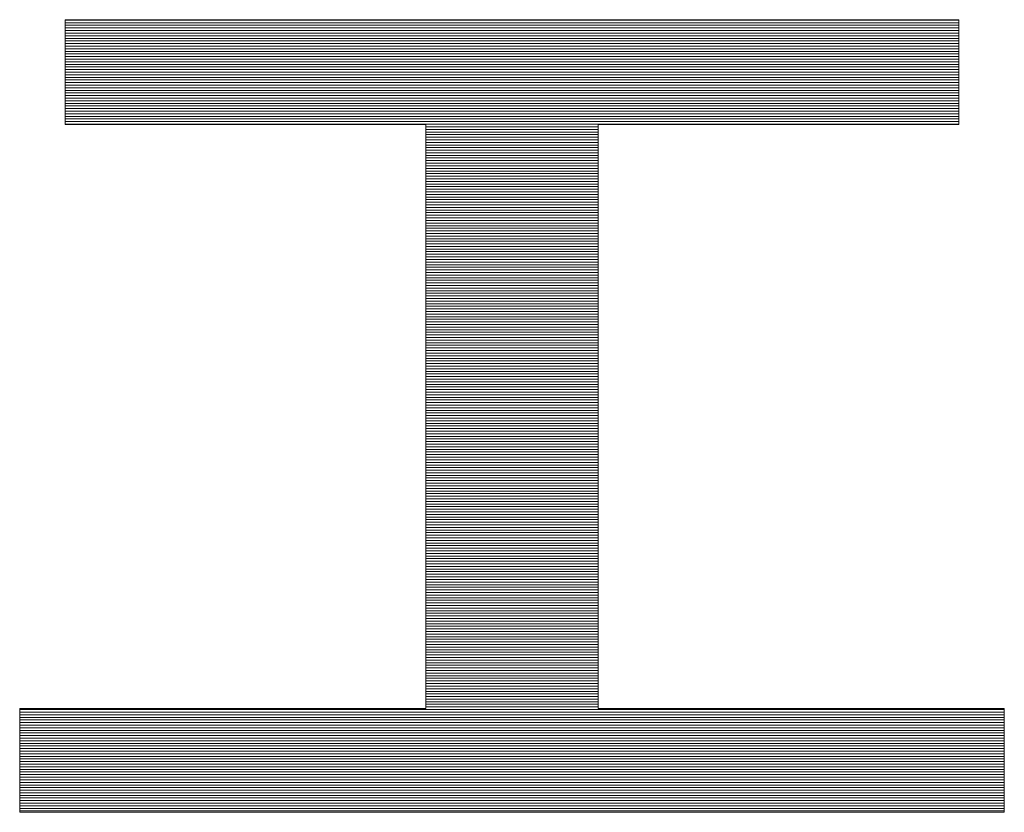
# Model space of a CAD drawing. Units: millimetres. Extents: x -1050 to 1050, y -743 to 742.
# Drawn here: x -59 to -33, y -669 to -648 of the extents above; entities that cross this region are included whole.
import ezdxf

# ---------------------------------------------------------------- set-up
doc = ezdxf.new("R2010")
doc.units = ezdxf.units.MM
doc.header["$LTSCALE"] = 5
doc.layers.add('7-図\u3000枠', color=7, linetype='Continuous')

msp = doc.modelspace()

# ---------------------------------------------------------------- linework, layer by layer
at = {"layer": '7-図\u3000枠', "color": 4, "linetype": 'Continuous', "lineweight": 5}
for p, q in [((-34.342, -648.367), (-57.729, -648.367)), ((-57.729, -648.367), (-57.729, -651.113)), ((-34.342, -648.367), (-57.729, -648.367)), ((-57.729, -648.367), (-57.729, -651.113)), ((-34.342, -648.378), (-57.729, -648.378)), ((-34.342, -648.378), (-57.729, -648.378)), ((-34.342, -648.446), (-57.729, -648.446)), ((-34.342, -651.113), (-34.342, -648.367)), ((-34.342, -651.113), (-34.342, -648.367)), ((-34.342, -648.514), (-57.729, -648.514)), ((-34.342, -648.583), (-57.729, -648.583)), ((-34.342, -648.651), (-57.729, -648.651)), ((-34.342, -648.719), (-57.729, -648.719)), ((-34.342, -648.787), (-57.729, -648.787)), ((-34.342, -648.855), (-57.729, -648.855)), ((-34.342, -648.923), (-57.729, -648.923)), ((-34.342, -648.991), (-57.729, -648.991)), ((-34.342, -649.059), (-57.729, -649.059)), ((-34.342, -649.127), (-57.729, -649.127)), ((-34.342, -649.195), (-57.729, -649.195)), ((-34.342, -649.263), (-57.729, -649.263)), ((-34.342, -649.331), (-57.729, -649.331)), ((-34.342, -649.399), (-57.729, -649.399)), ((-34.342, -649.468), (-57.729, -649.468)), ((-34.342, -649.536), (-57.729, -649.536)), ((-34.342, -649.604), (-57.729, -649.604)), ((-34.342, -649.672), (-57.729, -649.672)), ((-34.342, -649.74), (-57.729, -649.74)), ((-34.342, -649.808), (-57.729, -649.808)), ((-34.342, -649.876), (-57.729, -649.876)), ((-34.342, -649.944), (-57.729, -649.944)), ((-34.342, -650.012), (-57.729, -650.012)), ((-34.342, -650.08), (-57.729, -650.08)), ((-34.342, -650.148), (-57.729, -650.148)), ((-34.342, -650.216), (-57.729, -650.216)), ((-34.342, -650.285), (-57.729, -650.285)), ((-34.342, -650.353), (-57.729, -650.353)), ((-34.342, -650.421), (-57.729, -650.421)), ((-34.342, -650.489), (-57.729, -650.489)), ((-34.342, -650.557), (-57.729, -650.557)), ((-34.342, -650.625), (-57.729, -650.625)), ((-34.342, -650.693), (-57.729, -650.693)), ((-34.342, -650.761), (-57.729, -650.761)), ((-34.342, -650.829), (-57.729, -650.829)), ((-34.342, -650.897), (-57.729, -650.897)), ((-34.342, -650.965), (-57.729, -650.965)), ((-34.342, -651.033), (-57.729, -651.033)), ((-34.342, -651.101), (-57.729, -651.101)), ((-57.729, -651.113), (-48.292, -651.113)), ((-57.729, -651.113), (-48.292, -651.113)), ((-48.292, -651.113), (-48.292, -666.392)), ((-48.292, -651.113), (-48.292, -666.392)), ((-43.779, -651.17), (-48.292, -651.17)), ((-43.779, -651.238), (-48.292, -651.238)), ((-43.779, -666.392), (-43.779, -651.113)), ((-43.779, -651.113), (-34.342, -651.113)), ((-43.779, -666.392), (-43.779, -651.113)), ((-43.779, -651.113), (-34.342, -651.113)), ((-43.779, -651.306), (-48.292, -651.306)), ((-43.779, -651.374), (-48.292, -651.374)), ((-43.779, -651.442), (-48.292, -651.442)), ((-43.779, -651.51), (-48.292, -651.51)), ((-43.779, -651.578), (-48.292, -651.578)), ((-43.779, -651.646), (-48.292, -651.646)), ((-43.779, -651.714), (-48.292, -651.714)), ((-43.779, -651.782), (-48.292, -651.782)), ((-43.779, -651.85), (-48.292, -651.85)), ((-43.779, -651.918), (-48.292, -651.918)), ((-43.779, -651.986), (-48.292, -651.986)), ((-43.779, -652.055), (-48.292, -652.055)), ((-43.779, -652.123), (-48.292, -652.123)), ((-43.779, -652.191), (-48.292, -652.191)), ((-43.779, -652.259), (-48.292, -652.259)), ((-43.779, -652.327), (-48.292, -652.327)), ((-43.779, -652.395), (-48.292, -652.395)), ((-43.779, -652.463), (-48.292, -652.463)), ((-43.779, -652.531), (-48.292, -652.531)), ((-43.779, -652.599), (-48.292, -652.599)), ((-43.779, -652.667), (-48.292, -652.667)), ((-43.779, -652.735), (-48.292, -652.735)), ((-43.779, -652.803), (-48.292, -652.803)), ((-43.779, -652.872), (-48.292, -652.872)), ((-43.779, -652.94), (-48.292, -652.94)), ((-43.779, -653.008), (-48.292, -653.008)), ((-43.779, -653.076), (-48.292, -653.076)), ((-43.779, -653.144), (-48.292, -653.144)), ((-43.779, -653.212), (-48.292, -653.212)), ((-43.779, -653.28), (-48.292, -653.28)), ((-43.779, -653.348), (-48.292, -653.348)), ((-43.779, -653.416), (-48.292, -653.416)), ((-43.779, -653.484), (-48.292, -653.484)), ((-43.779, -653.552), (-48.292, -653.552)), ((-43.779, -653.62), (-48.292, -653.62)), ((-43.779, -653.688), (-48.292, -653.688)), ((-43.779, -653.757), (-48.292, -653.757)), ((-43.779, -653.825), (-48.292, -653.825)), ((-43.779, -653.893), (-48.292, -653.893)), ((-43.779, -653.961), (-48.292, -653.961)), ((-43.779, -654.029), (-48.292, -654.029)), ((-43.779, -654.097), (-48.292, -654.097)), ((-43.779, -654.165), (-48.292, -654.165)), ((-43.779, -654.233), (-48.292, -654.233)), ((-43.779, -654.301), (-48.292, -654.301)), ((-43.779, -654.369), (-48.292, -654.369)), ((-43.779, -654.437), (-48.292, -654.437)), ((-43.779, -654.505), (-48.292, -654.505)), ((-43.779, -654.574), (-48.292, -654.574)), ((-43.779, -654.642), (-48.292, -654.642)), ((-43.779, -654.71), (-48.292, -654.71)), ((-43.779, -654.778), (-48.292, -654.778)), ((-43.779, -654.846), (-48.292, -654.846)), ((-43.779, -654.914), (-48.292, -654.914)), ((-43.779, -654.982), (-48.292, -654.982)), ((-43.779, -655.05), (-48.292, -655.05)), ((-43.779, -655.118), (-48.292, -655.118)), ((-43.779, -655.186), (-48.292, -655.186)), ((-43.779, -655.254), (-48.292, -655.254)), ((-43.779, -655.322), (-48.292, -655.322)), ((-43.779, -655.39), (-48.292, -655.39)), ((-43.779, -655.459), (-48.292, -655.459)), ((-43.779, -655.527), (-48.292, -655.527)), ((-43.779, -655.595), (-48.292, -655.595)), ((-43.779, -655.663), (-48.292, -655.663)), ((-43.779, -655.731), (-48.292, -655.731)), ((-43.779, -655.799), (-48.292, -655.799)), ((-43.779, -655.867), (-48.292, -655.867)), ((-43.779, -655.935), (-48.292, -655.935)), ((-43.779, -656.003), (-48.292, -656.003)), ((-43.779, -656.071), (-48.292, -656.071)), ((-43.779, -656.139), (-48.292, -656.139)), ((-43.779, -656.207), (-48.292, -656.207)), ((-43.779, -656.275), (-48.292, -656.275)), ((-43.779, -656.344), (-48.292, -656.344)), ((-43.779, -656.412), (-48.292, -656.412)), ((-43.779, -656.48), (-48.292, -656.48)), ((-43.779, -656.548), (-48.292, -656.548)), ((-43.779, -656.616), (-48.292, -656.616)), ((-43.779, -656.684), (-48.292, -656.684)), ((-43.779, -656.752), (-48.292, -656.752)), ((-43.779, -656.82), (-48.292, -656.82)), ((-43.779, -656.888), (-48.292, -656.888)), ((-43.779, -656.956), (-48.292, -656.956)), ((-43.779, -657.024), (-48.292, -657.024)), ((-43.779, -657.092), (-48.292, -657.092)), ((-43.779, -657.161), (-48.292, -657.161)), ((-43.779, -657.229), (-48.292, -657.229)), ((-43.779, -657.297), (-48.292, -657.297)), ((-43.779, -657.365), (-48.292, -657.365)), ((-43.779, -657.433), (-48.292, -657.433)), ((-43.779, -657.501), (-48.292, -657.501)), ((-43.779, -657.569), (-48.292, -657.569)), ((-43.779, -657.637), (-48.292, -657.637)), ((-43.779, -657.705), (-48.292, -657.705)), ((-43.779, -657.773), (-48.292, -657.773)), ((-43.779, -657.841), (-48.292, -657.841)), ((-43.779, -657.909), (-48.292, -657.909)), ((-43.779, -657.977), (-48.292, -657.977)), ((-43.779, -658.046), (-48.292, -658.046)), ((-43.779, -658.114), (-48.292, -658.114)), ((-43.779, -658.182), (-48.292, -658.182)), ((-43.779, -658.25), (-48.292, -658.25)), ((-43.779, -658.318), (-48.292, -658.318)), ((-43.779, -658.386), (-48.292, -658.386)), ((-43.779, -658.454), (-48.292, -658.454)), ((-43.779, -658.522), (-48.292, -658.522)), ((-43.779, -658.59), (-48.292, -658.59)), ((-43.779, -658.658), (-48.292, -658.658)), ((-43.779, -658.726), (-48.292, -658.726)), ((-43.779, -658.794), (-48.292, -658.794)), ((-43.779, -658.863), (-48.292, -658.863)), ((-43.779, -658.931), (-48.292, -658.931)), ((-43.779, -658.999), (-48.292, -658.999)), ((-43.779, -659.067), (-48.292, -659.067)), ((-43.779, -659.135), (-48.292, -659.135)), ((-43.779, -659.203), (-48.292, -659.203)), ((-43.779, -659.271), (-48.292, -659.271)), ((-43.779, -659.339), (-48.292, -659.339)), ((-43.779, -659.407), (-48.292, -659.407)), ((-43.779, -659.475), (-48.292, -659.475)), ((-43.779, -659.543), (-48.292, -659.543)), ((-43.779, -659.611), (-48.292, -659.611)), ((-43.779, -659.679), (-48.292, -659.679)), ((-43.779, -659.748), (-48.292, -659.748)), ((-43.779, -659.816), (-48.292, -659.816)), ((-43.779, -659.884), (-48.292, -659.884)), ((-43.779, -659.952), (-48.292, -659.952)), ((-43.779, -660.02), (-48.292, -660.02)), ((-43.779, -660.088), (-48.292, -660.088)), ((-43.779, -660.156), (-48.292, -660.156)), ((-43.779, -660.224), (-48.292, -660.224)), ((-43.779, -660.292), (-48.292, -660.292)), ((-43.779, -660.36), (-48.292, -660.36)), ((-43.779, -660.428), (-48.292, -660.428)), ((-43.779, -660.496), (-48.292, -660.496)), ((-43.779, -660.564), (-48.292, -660.564)), ((-43.779, -660.633), (-48.292, -660.633)), ((-43.779, -660.701), (-48.292, -660.701)), ((-43.779, -660.769), (-48.292, -660.769)), ((-43.779, -660.837), (-48.292, -660.837)), ((-43.779, -660.905), (-48.292, -660.905)), ((-43.779, -660.973), (-48.292, -660.973)), ((-43.779, -661.041), (-48.292, -661.041)), ((-43.779, -661.109), (-48.292, -661.109)), ((-43.779, -661.177), (-48.292, -661.177)), ((-43.779, -661.245), (-48.292, -661.245)), ((-43.779, -661.313), (-48.292, -661.313)), ((-43.779, -661.381), (-48.292, -661.381)), ((-43.779, -661.45), (-48.292, -661.45)), ((-43.779, -661.518), (-48.292, -661.518)), ((-43.779, -661.586), (-48.292, -661.586)), ((-43.779, -661.654), (-48.292, -661.654)), ((-43.779, -661.722), (-48.292, -661.722)), ((-43.779, -661.79), (-48.292, -661.79)), ((-43.779, -661.858), (-48.292, -661.858)), ((-43.779, -661.926), (-48.292, -661.926)), ((-43.779, -661.994), (-48.292, -661.994)), ((-43.779, -662.062), (-48.292, -662.062)), ((-43.779, -662.13), (-48.292, -662.13)), ((-43.779, -662.198), (-48.292, -662.198)), ((-43.779, -662.266), (-48.292, -662.266)), ((-43.779, -662.335), (-48.292, -662.335)), ((-43.779, -662.403), (-48.292, -662.403)), ((-43.779, -662.471), (-48.292, -662.471)), ((-43.779, -662.539), (-48.292, -662.539)), ((-43.779, -662.607), (-48.292, -662.607)), ((-43.779, -662.675), (-48.292, -662.675)), ((-43.779, -662.743), (-48.292, -662.743)), ((-43.779, -662.811), (-48.292, -662.811)), ((-43.779, -662.879), (-48.292, -662.879)), ((-43.779, -662.947), (-48.292, -662.947)), ((-43.779, -663.015), (-48.292, -663.015)), ((-43.779, -663.083), (-48.292, -663.083)), ((-43.779, -663.152), (-48.292, -663.152)), ((-43.779, -663.22), (-48.292, -663.22)), ((-43.779, -663.288), (-48.292, -663.288)), ((-43.779, -663.356), (-48.292, -663.356)), ((-43.779, -663.424), (-48.292, -663.424)), ((-43.779, -663.492), (-48.292, -663.492)), ((-43.779, -663.56), (-48.292, -663.56)), ((-43.779, -663.628), (-48.292, -663.628)), ((-43.779, -663.696), (-48.292, -663.696)), ((-43.779, -663.764), (-48.292, -663.764)), ((-43.779, -663.832), (-48.292, -663.832)), ((-43.779, -663.9), (-48.292, -663.9)), ((-43.779, -663.968), (-48.292, -663.968)), ((-43.779, -664.037), (-48.292, -664.037)), ((-43.779, -664.105), (-48.292, -664.105)), ((-43.779, -664.173), (-48.292, -664.173)), ((-43.779, -664.241), (-48.292, -664.241)), ((-43.779, -664.309), (-48.292, -664.309)), ((-43.779, -664.377), (-48.292, -664.377)), ((-43.779, -664.445), (-48.292, -664.445)), ((-43.779, -664.513), (-48.292, -664.513)), ((-43.779, -664.581), (-48.292, -664.581)), ((-43.779, -664.649), (-48.292, -664.649)), ((-43.779, -664.717), (-48.292, -664.717)), ((-43.779, -664.785), (-48.292, -664.785)), ((-43.779, -664.853), (-48.292, -664.853)), ((-43.779, -664.922), (-48.292, -664.922)), ((-43.779, -664.99), (-48.292, -664.99)), ((-43.779, -665.058), (-48.292, -665.058)), ((-43.779, -665.126), (-48.292, -665.126)), ((-43.779, -665.194), (-48.292, -665.194)), ((-43.779, -665.262), (-48.292, -665.262)), ((-43.779, -665.33), (-48.292, -665.33)), ((-43.779, -665.398), (-48.292, -665.398)), ((-43.779, -665.466), (-48.292, -665.466)), ((-43.779, -665.534), (-48.292, -665.534)), ((-43.779, -665.602), (-48.292, -665.602)), ((-43.779, -665.67), (-48.292, -665.67)), ((-43.779, -665.739), (-48.292, -665.739)), ((-43.779, -665.807), (-48.292, -665.807)), ((-43.779, -665.875), (-48.292, -665.875)), ((-43.779, -665.943), (-48.292, -665.943)), ((-43.779, -666.011), (-48.292, -666.011)), ((-43.779, -666.079), (-48.292, -666.079)), ((-43.779, -666.147), (-48.292, -666.147)), ((-43.779, -666.215), (-48.292, -666.215)), ((-48.292, -666.392), (-58.922, -666.392)), ((-58.922, -666.392), (-58.922, -669.108)), ((-48.292, -666.392), (-58.922, -666.392)), ((-58.922, -666.392), (-58.922, -669.108)), ((-33.149, -666.419), (-58.922, -666.419)), ((-33.149, -666.487), (-58.922, -666.487)), ((-43.779, -666.283), (-48.292, -666.283)), ((-43.779, -666.351), (-48.292, -666.351)), ((-33.149, -666.392), (-43.779, -666.392)), ((-33.149, -666.392), (-43.779, -666.392)), ((-33.149, -669.108), (-33.149, -666.392)), ((-33.149, -669.108), (-33.149, -666.392)), ((-33.149, -666.555), (-58.922, -666.555)), ((-33.149, -666.624), (-58.922, -666.624)), ((-33.149, -666.692), (-58.922, -666.692)), ((-33.149, -666.76), (-58.922, -666.76)), ((-33.149, -666.828), (-58.922, -666.828)), ((-33.149, -666.896), (-58.922, -666.896)), ((-33.149, -666.964), (-58.922, -666.964)), ((-33.149, -667.032), (-58.922, -667.032)), ((-33.149, -667.1), (-58.922, -667.1)), ((-33.149, -667.168), (-58.922, -667.168)), ((-33.149, -667.236), (-58.922, -667.236)), ((-33.149, -667.304), (-58.922, -667.304)), ((-33.149, -667.372), (-58.922, -667.372)), ((-33.149, -667.441), (-58.922, -667.441)), ((-33.149, -667.509), (-58.922, -667.509)), ((-33.149, -667.577), (-58.922, -667.577)), ((-33.149, -667.645), (-58.922, -667.645)), ((-33.149, -667.713), (-58.922, -667.713)), ((-33.149, -667.781), (-58.922, -667.781)), ((-33.149, -667.849), (-58.922, -667.849)), ((-33.149, -667.917), (-58.922, -667.917)), ((-33.149, -667.985), (-58.922, -667.985)), ((-33.149, -668.053), (-58.922, -668.053)), ((-33.149, -668.121), (-58.922, -668.121)), ((-33.149, -668.189), (-58.922, -668.189)), ((-33.149, -668.257), (-58.922, -668.257)), ((-33.149, -668.326), (-58.922, -668.326)), ((-33.149, -668.394), (-58.922, -668.394)), ((-33.149, -668.462), (-58.922, -668.462)), ((-33.149, -668.53), (-58.922, -668.53)), ((-33.149, -668.598), (-58.922, -668.598)), ((-33.149, -668.666), (-58.922, -668.666)), ((-33.149, -668.734), (-58.922, -668.734)), ((-33.149, -668.802), (-58.922, -668.802)), ((-33.149, -668.87), (-58.922, -668.87)), ((-33.149, -668.938), (-58.922, -668.938)), ((-33.149, -669.006), (-58.922, -669.006)), ((-33.149, -669.074), (-58.922, -669.074)), ((-58.922, -669.108), (-33.149, -669.108)), ((-58.922, -669.108), (-33.149, -669.108))]:
    msp.add_line(p, q, dxfattribs=at)

doc.saveas('drawing.dxf')
